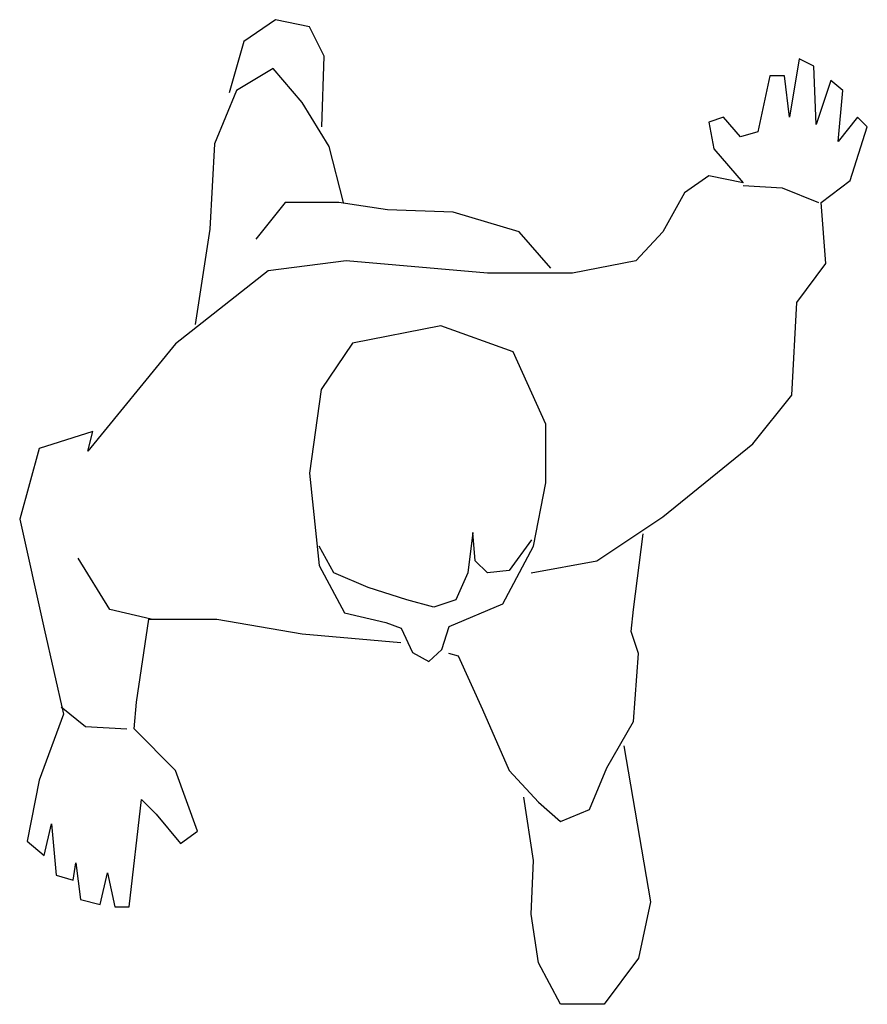
# Model space of a CAD drawing. Units: inches. Extents: x 106987.102 to 106987.699, y 97446.991 to 97447.684.
import ezdxf

# ---------------------------------------------------------------- set-up
doc = ezdxf.new("R2010")
doc.units = ezdxf.units.IN
doc.header["$MEASUREMENT"] = 0
doc.layers.add('freecads.com', color=7, linetype='Continuous')

msp = doc.modelspace()

# ---------------------------------------------------------------- linework, layer by layer
at = {"layer": 'freecads.com'}
for p, q in [((106987.28234, 97447.68399), (106987.26006, 97447.66855)), ((106987.30633, 97447.67885), (106987.28234, 97447.68399)), ((106987.31662, 97447.65826), (106987.30633, 97447.67885)), ((106987.26006, 97447.66855), (106987.24978, 97447.63253)), ((106987.3149, 97447.60852), (106987.31662, 97447.65826)), ((106987.65081, 97447.65655), (106987.64395, 97447.61538)), ((106987.66109, 97447.6514), (106987.65081, 97447.65655)), ((106987.28063, 97447.64969), (106987.25492, 97447.63425)), ((106987.30119, 97447.62567), (106987.28063, 97447.64969)), ((106987.66281, 97447.61023), (106987.66109, 97447.6514)), ((106987.63024, 97447.64454), (106987.62167, 97447.60509)), ((106987.64053, 97447.64454), (106987.63024, 97447.64454)), ((106987.64395, 97447.61538), (106987.64053, 97447.64454)), ((106987.67309, 97447.64111), (106987.66281, 97447.61023)), ((106987.68166, 97447.63425), (106987.67309, 97447.64111)), ((106987.25492, 97447.63425), (106987.2395, 97447.59651)), ((106987.67823, 97447.59823), (106987.68166, 97447.63425)), ((106987.32004, 97447.5948), (106987.30119, 97447.62567)), ((106987.59768, 97447.61538), (106987.5874, 97447.61195)), ((106987.60968, 97447.60166), (106987.59768, 97447.61538)), ((106987.69194, 97447.61538), (106987.67823, 97447.59823)), ((106987.6988, 97447.60852), (106987.69194, 97447.61538)), ((106987.5874, 97447.61195), (106987.59083, 97447.59308)), ((106987.6868, 97447.57078), (106987.6988, 97447.60852)), ((106987.62167, 97447.60509), (106987.60968, 97447.60166)), ((106987.2395, 97447.59651), (106987.23607, 97447.53648)), ((106987.33033, 97447.55535), (106987.32004, 97447.5948)), ((106987.59083, 97447.59308), (106987.61139, 97447.56907)), ((106987.5874, 97447.57421), (106987.57026, 97447.56221)), ((106987.61139, 97447.56907), (106987.5874, 97447.57421)), ((106987.61139, 97447.56735), (106987.63881, 97447.56564)), ((106987.63881, 97447.56564), (106987.66452, 97447.55535)), ((106987.66623, 97447.55535), (106987.6868, 97447.57078)), ((106987.57026, 97447.56221), (106987.55484, 97447.53476)), ((106987.2892, 97447.55535), (106987.26863, 97447.52962)), ((106987.3269, 97447.55535), (106987.2892, 97447.55535)), ((106987.36118, 97447.5502), (106987.3269, 97447.55535)), ((106987.66966, 97447.51246), (106987.66623, 97447.55535)), ((106987.40745, 97447.54849), (106987.36118, 97447.5502)), ((106987.45372, 97447.53476), (106987.40745, 97447.54849)), ((106987.23607, 97447.53648), (106987.22579, 97447.46958)), ((106987.476, 97447.50903), (106987.45372, 97447.53476)), ((106987.55484, 97447.53476), (106987.53598, 97447.51418)), ((106987.33204, 97447.51418), (106987.2772, 97447.50732)), ((106987.43144, 97447.5056), (106987.33204, 97447.51418)), ((106987.53598, 97447.51418), (106987.49143, 97447.5056)), ((106987.6491, 97447.48502), (106987.66966, 97447.51246)), ((106987.2772, 97447.50732), (106987.21207, 97447.45586)), ((106987.49143, 97447.5056), (106987.43144, 97447.5056)), ((106987.64567, 97447.41984), (106987.6491, 97447.48502)), ((106987.39878, 97447.46855), (106987.33668, 97447.45642)), ((106987.44959, 97447.45018), (106987.39878, 97447.46855)), ((106987.21207, 97447.45586), (106987.15038, 97447.38039)), ((106987.33668, 97447.45642), (106987.3144, 97447.42383)), ((106987.47257, 97447.39926), (106987.44959, 97447.45018)), ((106987.3144, 97447.42383), (106987.30633, 97447.36495)), ((106987.61825, 97447.38553), (106987.64567, 97447.41984)), ((106987.47257, 97447.35809), (106987.47257, 97447.39926)), ((106987.15381, 97447.39411), (106987.1161, 97447.3821)), ((106987.15038, 97447.38039), (106987.15381, 97447.39411)), ((106987.55484, 97447.33408), (106987.61825, 97447.38553)), ((106987.1161, 97447.3821), (106987.10239, 97447.33236)), ((106987.30633, 97447.36495), (106987.31319, 97447.29977)), ((106987.464, 97447.31349), (106987.47257, 97447.35809)), ((106987.10239, 97447.33236), (106987.11953, 97447.25517)), ((106987.50856, 97447.3032), (106987.55484, 97447.33408)), ((106987.42123, 97447.32318), (106987.41773, 97447.29462)), ((106987.42287, 97447.3032), (106987.42123, 97447.32318)), ((106987.46242, 97447.31786), (106987.44687, 97447.29634)), ((106987.53427, 97447.2689), (106987.54113, 97447.32207)), ((106987.32347, 97447.29462), (106987.31319, 97447.31349)), ((106987.44228, 97447.27296), (106987.464, 97447.31349)), ((106987.1658, 97447.2689), (106987.14352, 97447.30492)), ((106987.43144, 97447.29462), (106987.42287, 97447.3032)), ((106987.46229, 97447.29462), (106987.50856, 97447.3032)), ((106987.31319, 97447.29977), (106987.33088, 97447.26665)), ((106987.44687, 97447.29634), (106987.43144, 97447.29462)), ((106987.34747, 97447.28433), (106987.32347, 97447.29462)), ((106987.41773, 97447.29462), (106987.40916, 97447.27576)), ((106987.37489, 97447.27576), (106987.34747, 97447.28433)), ((106987.39374, 97447.27061), (106987.37489, 97447.27576)), ((106987.40916, 97447.27576), (106987.39374, 97447.27061)), ((106987.19494, 97447.26203), (106987.1658, 97447.2689)), ((106987.4045, 97447.25691), (106987.44228, 97447.27296)), ((106987.53256, 97447.25346), (106987.53427, 97447.2689)), ((106987.18465, 97447.20371), (106987.19322, 97447.26203)), ((106987.19322, 97447.26203), (106987.24121, 97447.26203)), ((106987.24121, 97447.26203), (106987.30119, 97447.25174)), ((106987.33088, 97447.26665), (106987.36002, 97447.25979)), ((106987.11953, 97447.25517), (106987.13324, 97447.19514)), ((106987.36002, 97447.25979), (106987.37083, 97447.2558)), ((106987.37083, 97447.2558), (106987.37887, 97447.2386)), ((106987.39943, 97447.24085), (106987.4045, 97447.25691)), ((106987.5377, 97447.23802), (106987.53256, 97447.25346)), ((106987.30119, 97447.25174), (106987.37068, 97447.2457)), ((106987.39031, 97447.23224), (106987.39943, 97447.24085)), ((106987.37887, 97447.2386), (106987.39031, 97447.23224)), ((106987.4042, 97447.23816), (106987.41088, 97447.23631)), ((106987.41088, 97447.23631), (106987.42801, 97447.19857)), ((106987.53427, 97447.18999), (106987.5377, 97447.23802)), ((106987.13153, 97447.20028), (106987.14866, 97447.18656)), ((106987.18294, 97447.18485), (106987.18465, 97447.20371)), ((106987.42801, 97447.19857), (106987.44687, 97447.15569)), ((106987.13324, 97447.19514), (106987.1161, 97447.14883)), ((106987.14866, 97447.18656), (106987.1778, 97447.18485)), ((106987.21207, 97447.15569), (106987.18294, 97447.18485)), ((106987.51542, 97447.1574), (106987.53427, 97447.18999)), ((106987.52742, 97447.17284), (106987.54627, 97447.06306)), ((106987.50342, 97447.12824), (106987.51542, 97447.1574)), ((106987.2275, 97447.11281), (106987.21207, 97447.15569)), ((106987.44687, 97447.15569), (106987.46743, 97447.13339)), ((106987.1161, 97447.14883), (106987.10753, 97447.10594)), ((106987.464, 97447.09222), (106987.45715, 97447.13682)), ((106987.17951, 97447.05963), (106987.18808, 97447.1351)), ((106987.18808, 97447.1351), (106987.19836, 97447.12481)), ((106987.46743, 97447.13339), (106987.48286, 97447.11967)), ((106987.19836, 97447.12481), (106987.2155, 97447.10423)), ((106987.48286, 97447.11967), (106987.50342, 97447.12824)), ((106987.11953, 97447.09565), (106987.12467, 97447.11795)), ((106987.12467, 97447.11795), (106987.1281, 97447.08193)), ((106987.2155, 97447.10423), (106987.2275, 97447.11281)), ((106987.10753, 97447.10594), (106987.11953, 97447.09565)), ((106987.14009, 97447.0785), (106987.14181, 97447.09051)), ((106987.14181, 97447.09051), (106987.14524, 97447.06478)), ((106987.46229, 97447.05449), (106987.464, 97447.09222)), ((106987.1281, 97447.08193), (106987.14009, 97447.0785)), ((106987.15895, 97447.06135), (106987.16409, 97447.08365)), ((106987.16409, 97447.08365), (106987.16923, 97447.05963)), ((106987.14524, 97447.06478), (106987.15895, 97447.06135)), ((106987.16923, 97447.05963), (106987.17951, 97447.05963)), ((106987.54627, 97447.06306), (106987.5377, 97447.02361)), ((106987.46743, 97447.02018), (106987.46229, 97447.05449)), ((106987.48286, 97446.99102), (106987.46743, 97447.02018)), ((106987.5377, 97447.02361), (106987.51371, 97446.99102)), ((106987.51371, 97446.99102), (106987.48286, 97446.99102))]:
    msp.add_line(p, q, dxfattribs=at)

doc.saveas('drawing.dxf')
